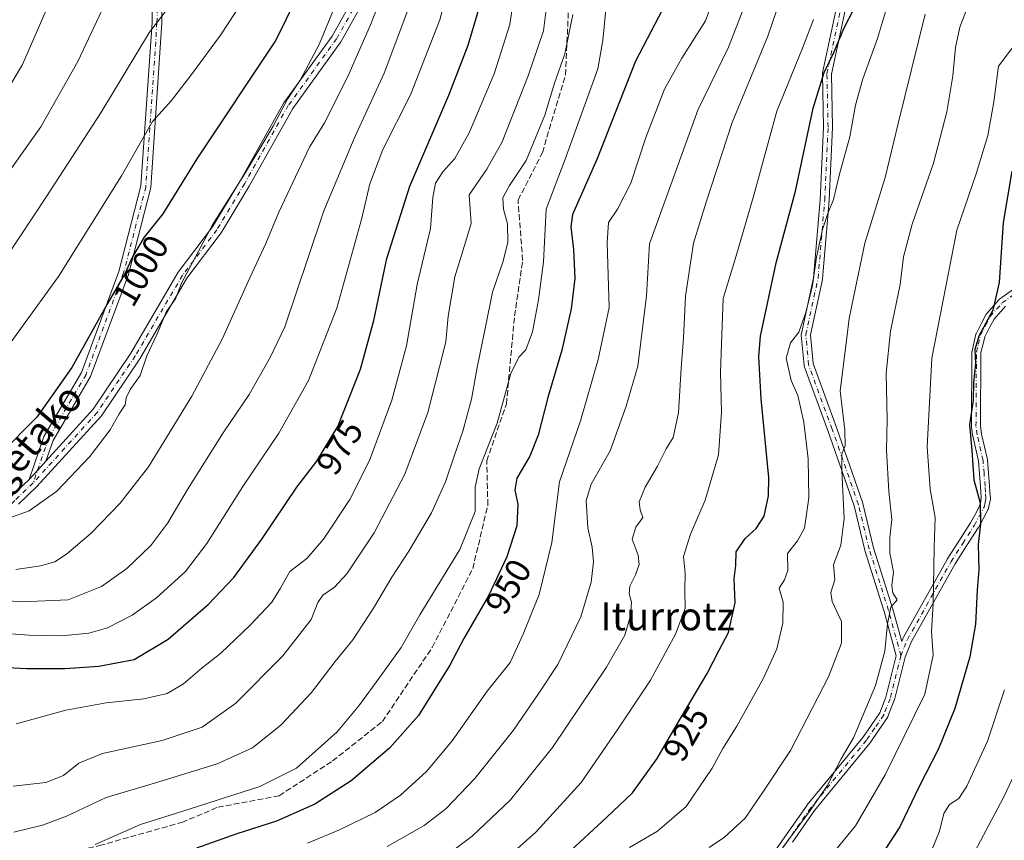
# Model space of a CAD drawing. Units: metres. Extents: x 613695 to 617129, y 4764078 to 4766449.
# Drawn here: x 614177 to 614458, y 4765190 to 4765425 of the extents above; entities that cross this region are included whole.
import ezdxf
from ezdxf.enums import TextEntityAlignment as Align

# ---------------------------------------------------------------- set-up
doc = ezdxf.new("R2010")
doc.units = ezdxf.units.M
doc.header["$MEASUREMENT"] = 0
doc.linetypes.add('DGN Style 3', pattern=[2.307223458686699, 1.648016756204785, -0.6592067024819142])
doc.linetypes.add('DGN Style 4', pattern=[2.6384748266838614, 1.318413404963828, -0.6592067024819142, 0.001648016756204785, -0.6592067024819142])
for name, color, linetype, lineweight in [('Camino Cxs', 7, 'Continuous', 0), ('Camino eje', 30, 'DGN Style 4', 13), ('Curva de nivel maestra', 30, 'Continuous', 30), ('Curva de nivel normal', 30, 'Continuous', 0), ('Pista no pavimentada Cxs', 111, 'Continuous', 0), ('Rótulo de curva de nivel directora', 7, 'Continuous', 0), ('Senda', 7, 'DGN Style 3', 0), ('Texto cartográfico', 7, 'Continuous', 0)]:
    doc.layers.add(name, color=color, linetype=linetype, lineweight=lineweight)
doc.styles.add('Style-Arial', font='txt')

# ---------------------------------------------------------------- blocks, each defined once
blk = doc.blocks.new('*U10')
at = {"layer": 'Camino Cxs', "color": 7, "linetype": 'Continuous', "lineweight": 0}
for points in [[(614388.6898999996, 4765182.369100001, 923.3732000000019), (614394.9685000004, 4765191.383300001, 921.933999999994), (614401.2785, 4765200.4385, 927.4747000000062), (614401.3421, 4765200.522299999, 927.588499999998), (614417.1891000001, 4765219.7411, 926.2514999999986), (614419.5657000003, 4765223.231899999, 923.5748000000023), (614422.0071, 4765226.814300001, 922.2455000000045), (614423.7242999999, 4765231.236099999, 922.1327000000019), (614426.7209000001, 4765243.092300001, 919.6282000000066), (614423.2823000001, 4765255.6757, 921.6567000000069), (614417.7865000004, 4765273.114499999, 931.4566999999952), (614417.7626999998, 4765273.1997, 931.3274999999995), (614414.7087000003, 4765285.837900001, 936.8390999999974), (614407.2187000001, 4765307.358100001, 940.3092999999935), (614400.5012999997, 4765325.722300001, 941.9133000000003), (614400.4423000002, 4765325.942299999, 941.8071000000054), (614400.4281000001, 4765326.0481, 941.7531000000017), (614399.6344999997, 4765334.6205, 942.1848000000028), (614399.6312999995, 4765334.819700001, 942.3301000000066), (614399.6586999996, 4765335.017100001, 942.4600000000064), (614403.1333, 4765350.968499999, 944.7774000000064), (614405.0289000003, 4765373.242900001, 944.8873000000023), (614405.9782999996, 4765393.9705, 947.235400000005), (614405.6615000004, 4765409.1809, 946.8301999999967), (614405.6810999997, 4765409.420100001, 946.7066000000051), (614405.6898999996, 4765409.4647, 946.6766999999963), (614409.9319000002, 4765429.417500001, 944.5399000000034)], [(614457.8633000003, 4765342.8311, 924.1545000000042), (614454.6234999998, 4765339.201099999, 923.5999000000012), (614453.3733000001, 4765336.795100001, 922.6937000000034), (614451.9731000002, 4765334.1085, 924.0179999999965), (614451.4102999996, 4765331.7213, 925.0181000000011), (614450.9093000004, 4765329.604499999, 924.6717999999966), (614450.7807, 4765308.676100001, 924.3542000000016), (614451.1001000004, 4765306.380100001, 925.2051000000066), (614452.7572999997, 4765299.1403, 922.1420000000071), (614452.7703, 4765299.0759, 922.0688999999984), (614452.7861000003, 4765298.951099999, 921.9271000000008), (614453.0762999998, 4765295.225500001, 920.7697999999947), (614453.3564999999, 4765291.591700001, 921.422399999996), (614453.4769000001, 4765289.917300001, 921.6239999999962), (614453.6069, 4765288.066299999, 921.8421999999991), (614453.6073000003, 4765287.887900001, 921.858699999997), (614453.5828999998, 4765287.710899999, 921.8662000000041), (614453.3627000004, 4765286.649499999, 920.9162000000069), (614453.0674999999, 4765285.243100001, 919.3420999999945), (614453.0166999997, 4765285.065500001, 919.1391000000004), (614452.9417000003, 4765284.897500001, 918.9380999999995), (614451.5012999997, 4765282.2017, 917.1940000000033), (614450.1659000004, 4765279.710899999, 918.5665000000008), (614450.1458999999, 4765279.675100001, 918.5721000000049), (614450.1152999997, 4765279.624700001, 918.5791000000027), (614446.7953000005, 4765274.434900001, 916.8828999999969), (614443.5055000001, 4765269.2863, 921.3472000000038), (614431.0862999996, 4765247.179300001, 923.9833999999975), (614430.2281, 4765245.019300001, 922.6607999999978), (614429.3044999996, 4765242.703299999, 920.2271999999939), (614426.2254999997, 4765230.521500001, 918.8711999999941), (614426.1819000002, 4765230.3825, 919.0127000000066), (614424.3768999996, 4765225.7345, 921.2514999999986), (614424.2911, 4765225.555299999, 921.2287000000069), (614424.2395000001, 4765225.473099999, 921.2173999999941), (614421.7147000004, 4765221.768300001, 920.9594000000071), (614419.3047000002, 4765218.228700001, 924.0133999999963), (614419.2330999998, 4765218.133099999, 924.0948999999965), (614403.3816999998, 4765198.908700001, 927.9097999999941), (614397.1019000001, 4765189.897100001, 923.8956999999937)], [(614412.5192999998, 4765429.085300001, 940.3053000000073), (614408.2642999999, 4765409.0711, 943.0081999999967), (614408.5787000004, 4765393.967900001, 945.6925000000047), (614408.5777000004, 4765393.894900001, 945.7997999999935), (614407.6249000002, 4765373.0985, 941.5072999999975), (614407.6217, 4765373.047700001, 941.4517000000051), (614405.7166999998, 4765350.663899999, 942.2929000000004), (614405.7015000005, 4765350.5485, 942.4278000000049), (614405.6914999997, 4765350.497500001, 942.4902000000002), (614402.2418999998, 4765334.6601, 941.1448999999993), (614403.0012999997, 4765326.455900001, 941.4572000000045), (614409.6667, 4765308.2347, 939.941300000006), (614417.1851000005, 4765286.6325, 935.3806999999942), (614417.2209000001, 4765286.510500001, 935.2198999999965), (614420.2795000002, 4765273.853700001, 929.6107000000047), (614425.7695000004, 4765256.433300001, 922.1313999999984), (614425.7839000003, 4765256.385299999, 922.1491999999998), (614428.2950999998, 4765247.195699999, 925.0899000000064), (614428.7021000005, 4765248.220100001, 925.0418000000063), (614428.7767000003, 4765248.376900001, 924.9627000000038), (614441.2605, 4765270.5985, 922.5329000000056), (614441.2947000006, 4765270.655099999, 922.4948000000004), (614444.6048999997, 4765275.8355, 920.1184999999969), (614447.8981, 4765280.9835, 918.9594999999972), (614449.2090999996, 4765283.4287, 919.454199999993), (614450.5610999997, 4765285.959100001, 920.8686000000017), (614450.8176999995, 4765287.1809, 921.878800000006), (614451.0006999997, 4765288.063300001, 921.9875999999931), (614450.8835000005, 4765289.733100001, 921.6753000000026), (614450.7637, 4765291.398499999, 921.3369999999996), (614450.4839000005, 4765295.024700001, 920.6797999999982), (614450.2015000005, 4765298.6535, 921.5383000000003), (614448.5528999995, 4765305.8551, 924.4177999999956), (614448.5399000002, 4765305.919500001, 924.3938999999956), (614448.5324999997, 4765305.9661, 924.3772999999929), (614448.1924999999, 4765308.4111, 923.6514000000025), (614448.1803000001, 4765308.5941, 923.6235000000015), (614448.3103, 4765329.768100001, 924.798299999995), (614448.3299000004, 4765329.985900001, 924.9042000000045), (614448.3450999996, 4765330.059699999, 924.9392999999982), (614448.8799000002, 4765332.3191, 925.8803000000044), (614449.4797, 4765334.863500001, 923.9784000000074), (614449.5235000001, 4765335.0097, 923.8610999999946), (614449.5922999998, 4765335.166099999, 923.7333999999975), (614451.0670999996, 4765337.995300001, 922.3119000000006), (614452.3914999999, 4765340.544500001, 924.0816999999952), (614452.4751000004, 4765340.683499999, 924.1876000000049), (614452.5751, 4765340.810699999, 924.2774999999965), (614456.0201000003, 4765344.670700001, 924.8726000000024), (614456.1545000002, 4765344.801100001, 924.8273999999947), (614456.2352999998, 4765344.863500001, 924.797399999996), (614460.2302999999, 4765347.713500001, 919.0331000000006)]]:
    blk.add_polyline3d(points, dxfattribs=at)

msp = doc.modelspace()

# ---------------------------------------------------------------- linework, layer by layer
at = {"layer": 'Camino Cxs', "color": 7, "linetype": 'Continuous', "lineweight": 0, "extrusion": (0.7394817867470529, -0.6731723668357115, 0.002377309023347956), "elevation": -2753686.988399572, "flags": 128}
msp.add_lwpolyline([(3937314.492805908, 7552.389566563922), (3937310.89902002, 7550.544161349179), (3937307.328225876, 7553.009068314513)], dxfattribs=at)
at = {"layer": 'Camino Cxs', "color": 7, "linetype": 'Continuous', "lineweight": 0}
for points in [[(614217.6426999997, 4765457.863299999, 1032.910000000003), (614217.2455000002, 4765423.7161, 1028.072100000005), (614214.0588999996, 4765376.7137, 1025.246400000004), (614207.6580999997, 4765351.9099, 1021.757100000003), (614196.8737000005, 4765322.752499999, 1018.555399999997), (614186.1665000003, 4765304.510500001, 1011.778399999996), (614184.1545000002, 4765298.6577, 1006.003400000002), (614181.7385999998, 4765295.997099999, 1004.157999999996), (614179.3305000003, 4765293.360500001, 1006.622799999997), (614183.5733000003, 4765305.7027, 1013.305399999997), (614194.2972999997, 4765323.973300001, 1019.841700000004), (614204.9442999996, 4765352.759500001, 1023.008000000002), (614211.2433000002, 4765377.168500001, 1026.213900000002), (614214.4067000002, 4765423.828700001, 1027.335900000006), (614214.8035000004, 4765457.944300001, 1032.294699999999)], [(614179.3305000003, 4765293.360500001, 1006.622799999997), (614183.5733000003, 4765305.7027, 1013.305399999997), (614194.2972999997, 4765323.973300001, 1019.841700000004), (614204.9442999996, 4765352.759500001, 1023.008000000002), (614211.2433000002, 4765377.168500001, 1026.213900000002), (614214.4067000002, 4765423.828700001, 1027.335900000006), (614214.8035000004, 4765457.944300001, 1032.294699999999)], [(614217.6426999997, 4765457.863299999, 1032.910000000003), (614217.2455000002, 4765423.7161, 1028.072100000005), (614214.0588999996, 4765376.7137, 1025.246400000004), (614207.6580999997, 4765351.9099, 1021.757100000003), (614196.8737000005, 4765322.752499999, 1018.555399999997), (614186.1665000003, 4765304.510500001, 1011.778399999996), (614184.1546, 4765298.657600001, 1006.003299999997)], [(614388.6898999996, 4765182.369100001, 923.3732000000019), (614394.9685000004, 4765191.383300001, 921.933999999994), (614401.2785, 4765200.4385, 927.4747000000062), (614401.3421, 4765200.522299999, 927.588499999998), (614417.1891000001, 4765219.7411, 926.2514999999986), (614419.5657000003, 4765223.231899999, 923.5748000000023), (614422.0071, 4765226.814300001, 922.2455000000045), (614423.7242999999, 4765231.236099999, 922.1327000000019), (614426.7209000001, 4765243.092300001, 919.6282000000066), (614423.2823000001, 4765255.6757, 921.6567000000069), (614417.7865000004, 4765273.114499999, 931.4566999999952), (614417.7626999998, 4765273.1997, 931.3274999999995), (614414.7087000003, 4765285.837900001, 936.8390999999974), (614407.2187000001, 4765307.358100001, 940.3092999999935), (614400.5012999997, 4765325.722300001, 941.9133000000003), (614400.4423000002, 4765325.942299999, 941.8071000000054), (614400.4281000001, 4765326.0481, 941.7531000000017), (614399.6344999997, 4765334.6205, 942.1848000000028), (614399.6312999995, 4765334.819700001, 942.3301000000066), (614399.6586999996, 4765335.017100001, 942.4600000000064), (614403.1333, 4765350.968499999, 944.7774000000064), (614405.0289000003, 4765373.242900001, 944.8873000000023), (614405.9782999996, 4765393.9705, 947.235400000005), (614405.6615000004, 4765409.1809, 946.8301999999967), (614405.6810999997, 4765409.420100001, 946.7066000000051), (614405.6898999996, 4765409.4647, 946.6766999999963), (614409.9319000002, 4765429.417500001, 944.5399000000034)], [(614412.5192999998, 4765429.085300001, 940.3053000000073), (614408.2642999999, 4765409.0711, 943.0081999999967), (614408.5787000004, 4765393.967900001, 945.6925000000047), (614408.5777000004, 4765393.894900001, 945.7997999999935), (614407.6249000002, 4765373.0985, 941.5072999999975), (614407.6217, 4765373.047700001, 941.4517000000051), (614405.7166999998, 4765350.663899999, 942.2929000000004), (614405.7015000005, 4765350.5485, 942.4278000000049), (614405.6914999997, 4765350.497500001, 942.4902000000002), (614402.2418999998, 4765334.6601, 941.1448999999993), (614403.0012999997, 4765326.455900001, 941.4572000000045), (614409.6667, 4765308.2347, 939.941300000006), (614417.1851000005, 4765286.6325, 935.3806999999942), (614417.2209000001, 4765286.510500001, 935.2198999999965), (614420.2795000002, 4765273.853700001, 929.6107000000047), (614425.7695000004, 4765256.433300001, 922.1313999999984), (614425.7839000003, 4765256.385299999, 922.1491999999998), (614428.2950999998, 4765247.195699999, 925.0899000000064), (614428.7021000005, 4765248.220100001, 925.0418000000063), (614428.7767000003, 4765248.376900001, 924.9627000000038), (614441.2605, 4765270.5985, 922.5329000000056), (614441.2947000006, 4765270.655099999, 922.4948000000004), (614444.6048999997, 4765275.8355, 920.1184999999969), (614447.8981, 4765280.9835, 918.9594999999972), (614449.2090999996, 4765283.4287, 919.454199999993), (614450.5610999997, 4765285.959100001, 920.8686000000017), (614450.8176999995, 4765287.1809, 921.878800000006), (614451.0006999997, 4765288.063300001, 921.9875999999931), (614450.8835000005, 4765289.733100001, 921.6753000000026), (614450.7637, 4765291.398499999, 921.3369999999996), (614450.4839000005, 4765295.024700001, 920.6797999999982), (614450.2015000005, 4765298.6535, 921.5383000000003), (614448.5528999995, 4765305.8551, 924.4177999999956), (614448.5399000002, 4765305.919500001, 924.3938999999956), (614448.5324999997, 4765305.9661, 924.3772999999929), (614448.1924999999, 4765308.4111, 923.6514000000025), (614448.1803000001, 4765308.5941, 923.6235000000015), (614448.3103, 4765329.768100001, 924.798299999995), (614448.3299000004, 4765329.985900001, 924.9042000000045), (614448.3450999996, 4765330.059699999, 924.9392999999982), (614448.8799000002, 4765332.3191, 925.8803000000044), (614449.4797, 4765334.863500001, 923.9784000000074), (614449.5235000001, 4765335.0097, 923.8610999999946), (614449.5922999998, 4765335.166099999, 923.7333999999975), (614451.0670999996, 4765337.995300001, 922.3119000000006), (614452.3914999999, 4765340.544500001, 924.0816999999952), (614452.4751000004, 4765340.683499999, 924.1876000000049), (614452.5751, 4765340.810699999, 924.2774999999965), (614456.0201000003, 4765344.670700001, 924.8726000000024), (614456.1545000002, 4765344.801100001, 924.8273999999947), (614456.2352999998, 4765344.863500001, 924.797399999996), (614460.2302999999, 4765347.713500001, 919.0331000000006)], [(614457.8633000003, 4765342.8311, 924.1545000000042), (614454.6234999998, 4765339.201099999, 923.5999000000012), (614453.3733000001, 4765336.795100001, 922.6937000000034), (614451.9731000002, 4765334.1085, 924.0179999999965), (614451.4102999996, 4765331.7213, 925.0181000000011), (614450.9093000004, 4765329.604499999, 924.6717999999966), (614450.7807, 4765308.676100001, 924.3542000000016), (614451.1001000004, 4765306.380100001, 925.2051000000066), (614452.7572999997, 4765299.1403, 922.1420000000071), (614452.7703, 4765299.0759, 922.0688999999984), (614452.7861000003, 4765298.951099999, 921.9271000000008), (614453.0762999998, 4765295.225500001, 920.7697999999947), (614453.3564999999, 4765291.591700001, 921.422399999996), (614453.4769000001, 4765289.917300001, 921.6239999999962), (614453.6069, 4765288.066299999, 921.8421999999991), (614453.6073000003, 4765287.887900001, 921.858699999997), (614453.5828999998, 4765287.710899999, 921.8662000000041), (614453.3627000004, 4765286.649499999, 920.9162000000069), (614453.0674999999, 4765285.243100001, 919.3420999999945), (614453.0166999997, 4765285.065500001, 919.1391000000004), (614452.9417000003, 4765284.897500001, 918.9380999999995), (614451.5012999997, 4765282.2017, 917.1940000000033), (614450.1659000004, 4765279.710899999, 918.5665000000008), (614450.1458999999, 4765279.675100001, 918.5721000000049), (614450.1152999997, 4765279.624700001, 918.5791000000027), (614446.7953000005, 4765274.434900001, 916.8828999999969), (614443.5055000001, 4765269.2863, 921.3472000000038), (614431.0862999996, 4765247.179300001, 923.9833999999975), (614430.2281, 4765245.019300001, 922.6607999999978), (614429.3044999996, 4765242.703299999, 920.2271999999939), (614426.2254999997, 4765230.521500001, 918.8711999999941), (614426.1819000002, 4765230.3825, 919.0127000000066), (614424.3768999996, 4765225.7345, 921.2514999999986), (614424.2911, 4765225.555299999, 921.2287000000069), (614424.2395000001, 4765225.473099999, 921.2173999999941), (614421.7147000004, 4765221.768300001, 920.9594000000071), (614419.3047000002, 4765218.228700001, 924.0133999999963), (614419.2330999998, 4765218.133099999, 924.0948999999965), (614403.3816999998, 4765198.908700001, 927.9097999999941), (614397.1019000001, 4765189.897100001, 923.8956999999937)]]:
    msp.add_polyline3d(points, dxfattribs=at)
at = {"layer": 'Camino eje', "color": 30, "linetype": 'DGN Style 4', "lineweight": 13}
for points in [[(614228.7220999999, 4765562.9191, 1036.918099999995), (614223.7637, 4765542.0415, 1041.216), (614218.2074999996, 4765501.5601, 1037.631699999998), (614216.2231000002, 4765457.903700001, 1032.606299999999), (614215.8261000002, 4765423.772500001, 1027.697799999994), (614212.6511000004, 4765376.941099999, 1025.771599999993), (614206.3010999998, 4765352.3347, 1022.429399999994), (614195.5855, 4765323.3629, 1019.328800000003), (614184.8699000003, 4765305.106500001, 1012.6302), (614180.5043000003, 4765292.406500001, 1004.841799999995)], [(614277.0963000003, 4765437.150699999, 1001.270199999999), (614267.0421000002, 4765419.1589, 1003.761299999998), (614253.2839000003, 4765400.108899999, 1013.416800000006), (614240.8482999997, 4765377.8839, 1014.095600000001), (614232.9108999996, 4765364.6547, 1018.245899999994), (614223.1212999999, 4765351.690099999, 1017.626499999999), (614209.6275000004, 4765328.6713, 1016.411399999997), (614198.7795000002, 4765312.5317, 1019.276700000002), (614180.5043000003, 4765292.406500001, 1004.841799999995)], [(614428.0651000004, 4765243.1051, 919.8665999999939), (614424.5296999998, 4765256.042500001, 921.8840999999958), (614419.0263, 4765273.505100001, 930.4667999999948), (614415.9572999999, 4765286.2051, 935.9774000000034), (614408.4430999998, 4765307.795100001, 940.1178999999975), (614401.7225000003, 4765326.1679, 941.517200000002), (614400.9288999997, 4765334.740300001, 941.7249000000012), (614404.4212999997, 4765350.7741, 943.5166000000027), (614406.3262999998, 4765373.1579, 943.0816999999952), (614407.2789000003, 4765393.954299999, 946.3614999999991), (614406.9612999996, 4765409.194300001, 945.1374000000069), (614411.2477000002, 4765429.3555, 942.4291999999988)], [(614428.0651000004, 4765243.1051, 919.8665999999939), (614429.0201000003, 4765245.5001, 923.0005999999995), (614429.9101, 4765247.7401, 924.6655000000028), (614442.3901000004, 4765269.9551, 921.6257999999945), (614445.7001, 4765275.1351, 918.4701999999961), (614449.0201000003, 4765280.325099999, 918.5528000000049), (614450.3551000003, 4765282.815099999, 918.1356999999989), (614451.7950999998, 4765285.5101, 919.8013000000066), (614452.0900999998, 4765286.915100001, 921.0709000000062), (614452.3101000005, 4765287.975099999, 921.5225999999967), (614452.1801000005, 4765289.825099999, 921.344299999997), (614452.0601000005, 4765291.495100001, 921.154999999999), (614451.7801000001, 4765295.1251, 920.5859000000056), (614451.4901000002, 4765298.850099999, 921.7605999999943), (614449.8201000001, 4765306.145099999, 924.7872000000062), (614449.4801000003, 4765308.590100001, 924.0077000000019), (614449.6101000002, 4765329.7601, 924.7501999999951), (614450.1451000003, 4765332.020099999, 925.4097000000038), (614450.7451, 4765334.565099999, 923.9726999999986), (614452.2200999996, 4765337.395099999, 922.0769), (614453.5450999998, 4765339.9451, 923.796199999997), (614456.9901000002, 4765343.8051, 924.4605000000012), (614460.9851000002, 4765346.655099999, 918.4055999999982)], [(614180.5043000003, 4765292.406500001, 1004.841799999995), (614175.2314999999, 4765287.396299999, 1005.698799999998), (614166.5003000004, 4765277.871099999, 1006.115099999996), (614154.3295, 4765274.6961, 1005.053700000004), (614137.6606999999, 4765273.108700001, 1005.750899999999), (614128.1357000005, 4765270.1983, 1007.805099999998), (614119.1397000002, 4765263.583699999, 1006.531600000002), (614113.5834999997, 4765255.116900001, 1006.281000000003), (614109.3501000004, 4765241.6231, 995.2782000000008), (614104.3081, 4765218.1997, 995.7176999999939), (614096.5116999998, 4765198.2435, 993.8040999999939)], [(614428.0651000004, 4765243.1051, 919.8665999999939), (614424.9650999998, 4765230.840100001, 920.3993000000047), (614423.1651, 4765226.2051, 921.5779999999941), (614420.6401000004, 4765222.5001, 922.2483999999969), (614418.2301000003, 4765218.960100001, 925.2312999999995), (614402.3450999996, 4765199.6951, 928.2467000000034), (614396.0351, 4765190.640100001, 923.0271000000067), (614389.7351000002, 4765181.595100001, 923.6720999999961)]]:
    msp.add_polyline3d(points, dxfattribs=at)
at = {"layer": 'Curva de nivel maestra', "color": 30, "linetype": 'Continuous', "lineweight": 30, "flags": 128}
for points, elevation in [([(614258.6200000001, 4765436.8201), (614249.7400000002, 4765418.7401), (614227.2000000002, 4765384.880100001), (614217.5, 4765369.210100001), (614212.1600000003, 4765362.530099999), (614208.8200000003, 4765356.9901), (614206.6100000005, 4765352.0601), (614201.7000000002, 4765343.640100001), (614191.5, 4765325.340100001), (614181.5800000001, 4765311.1501), (614171.1900000004, 4765300.7601)], 1000), ([(614167.4000000004, 4765240.0001), (614178.7400000002, 4765239.5001), (614189.5, 4765239.5001), (614199.2599999999, 4765240.0801), (614209.3200000003, 4765242.040100001), (614218.9800000006, 4765247.840100001), (614230.4699999997, 4765257.7301), (614237.7400000002, 4765265.420100001), (614245.7599999999, 4765276.3201), (614255.7000000002, 4765291.2401), (614261.3899999997, 4765298.640100001), (614267.3899999997, 4765308.5101), (614273.8700000001, 4765324.880100001), (614277.7199999997, 4765338.7501), (614281.3799999999, 4765356.5001), (614287.9800000006, 4765377.0701), (614299.0800000001, 4765403.0701), (614304.6100000005, 4765417.360099999), (614308.6600000003, 4765431.280099999)], 975), ([(614360.0300000003, 4765427.5001), (614352.3200000003, 4765412.7601), (614341.2699999996, 4765384.7401), (614334.3700000001, 4765369.0701), (614333.9299999997, 4765365.520099999), (614334.6200000001, 4765359.0701), (614335.0300000003, 4765350.7301), (614334.0300000003, 4765342.0601), (614331.2999999998, 4765330.340100001), (614327.3700000001, 4765316.840100001), (614324.6100000005, 4765306.0101), (614322.2199999997, 4765300.0601), (614318.5300000003, 4765293.7301), (614317.8799999999, 4765290.380100001), (614318.75, 4765286.3301), (614318.5099999999, 4765280.1601), (614315.6699999999, 4765271.340100001), (614310.4400000004, 4765260.220100001), (614303.3799999999, 4765248.0601), (614299.3499999996, 4765240.4001), (614294.7800000003, 4765233.0601), (614290.4000000004, 4765226.0601), (614282.1799999997, 4765216.7301), (614271.2599999999, 4765207.360099999), (614260.8200000003, 4765200.7401), (614249.9000000004, 4765195.9001), (614238.6100000005, 4765192.300100001), (614227.1399999997, 4765188.1601)], 950), ([(614332.7100000001, 4765186.4901), (614344.0599999996, 4765196.9301), (614351.5300000003, 4765203.9301), (614358.5599999996, 4765213.720100001), (614363.9400000004, 4765223.0601), (614372.7999999998, 4765238.0601), (614376.2300000006, 4765244.7301), (614378.8300000001, 4765249.7301), (614380.8099999996, 4765258.220100001), (614380.4600000001, 4765265.040100001), (614380.9400000004, 4765268.890100001), (614381.1100000005, 4765272.7301), (614383.6399999997, 4765276.5101), (614386.7999999998, 4765279.370100001), (614389.0899999999, 4765282.960100001), (614390.2999999998, 4765288.780099999), (614390.3799999999, 4765293.9301), (614388.2400000002, 4765316.4001), (614387.54, 4765328.440099999), (614387.9900000002, 4765334.3101), (614392.4800000006, 4765355.190099999), (614397.9699999997, 4765375.670100001), (614403.0099999999, 4765399.380100001), (614406.1399999997, 4765409.530099999), (614408.9400000004, 4765415.2501), (614411.8700000001, 4765422.290100001), (614414.6500000004, 4765427.600099999)], 925), ([(614459.7400000002, 4765381.4001), (614457.2400000002, 4765366.720100001), (614456.1399999997, 4765349.6601), (614454.3200000003, 4765341.720100001), (614450.2999999998, 4765334.3201), (614449.1399999997, 4765330.460100001), (614449.3399999999, 4765326.4001), (614448.7599999999, 4765321.0601), (614448.7000000002, 4765316.0601), (614447.6399999997, 4765308.9801), (614448.2599999999, 4765301.710100001), (614448.9100000003, 4765293.3101), (614450.7199999997, 4765286.700099999), (614450.7599999999, 4765280.7401), (614450.0999999996, 4765274.860099999), (614450.3200000003, 4765267.620100001), (614449.7800000003, 4765261.870100001), (614449.3600000005, 4765252.140100001), (614447.7599999999, 4765242.8101), (614443.4000000004, 4765228.0601), (614438.7999999998, 4765216.5601), (614433.3099999996, 4765205.7401), (614427.7300000006, 4765194.2301), (614419.5800000001, 4765181.7501)], 900)]:
    msp.add_lwpolyline(points, dxfattribs=dict(at, elevation=elevation))
at = {"layer": 'Curva de nivel normal', "color": 30, "linetype": 'Continuous', "lineweight": 0, "flags": 128}
for points, elevation in [([(614168.6799999997, 4765249.710000001), (614179.3300000001, 4765249), (614188.7199999997, 4765248.76), (614196.3600000005, 4765249.49), (614201.7000000002, 4765251.09), (614208.7300000006, 4765254.710000001), (614215.7000000002, 4765259.609999999), (614223.9600000001, 4765267.16), (614230.0199999996, 4765275.17), (614240.2800000003, 4765291.380000001), (614250.5499999998, 4765306.609999999), (614259.0199999996, 4765321.689999999), (614267.1299999999, 4765342.289999999), (614274.29, 4765367.960000001), (614276.5800000001, 4765377.74), (614280.2699999996, 4765387.600000001), (614288.1900000004, 4765403.180000001), (614296.5300000003, 4765424.539999999), (614301.7199999997, 4765444.41)], 980), ([(614207.0300000003, 4765442.07), (614193.2199999997, 4765412.74), (614182.6500000004, 4765394.07), (614170.79, 4765377.430000001)], 1015), ([(614271, 4765439.350000001), (614262.1299999999, 4765417.560000001), (614256.6699999999, 4765407.33), (614253.0800000001, 4765401.92), (614248.9500000002, 4765394.24), (614240.7999999998, 4765380.550000001), (614231.6799999997, 4765366.07), (614226.7599999999, 4765356.730000001), (614222.8200000003, 4765349.4), (614221.1399999997, 4765344.960000001), (614218.5599999996, 4765341.32), (614215.9000000004, 4765334.960000001), (614212.9500000002, 4765328.730000001), (614210.9900000002, 4765323.060000001), (614208.2100000001, 4765319.060000001), (614207.0599999996, 4765316.730000001), (614206.7599999999, 4765314.689999999), (614205.0499999998, 4765312.130000001), (614202.4699999997, 4765307.609999999), (614196.6299999999, 4765299.960000001), (614187.2300000006, 4765290.029999999), (614179.3799999999, 4765284.430000001), (614167.6200000001, 4765280.289999999)], 995), ([(614318.9000000004, 4765439.58), (614316.5300000003, 4765423.26), (614312.0300000003, 4765409.16), (614304.9000000004, 4765392.310000001), (614300.8399999999, 4765385), (614297.3700000001, 4765381.189999999), (614295.2699999996, 4765377.939999999), (614294.5700000003, 4765373.9), (614293.8499999996, 4765364.99), (614290.0899999999, 4765349.09), (614286.9900000002, 4765331.57), (614282.8200000003, 4765316.02), (614276.4299999997, 4765298.800000001), (614270.8399999999, 4765287.730000001), (614263.3300000001, 4765276.4), (614258.5800000001, 4765270.880000001), (614253.7000000002, 4765267.180000001), (614251.0800000001, 4765262.369999999), (614248.5700000003, 4765258.41), (614242.4199999999, 4765251.859999999), (614234.0300000003, 4765243.800000001), (614228.7000000002, 4765239.600000001), (614223.3600000005, 4765235.119999999), (614218.7000000002, 4765232.289999999), (614212.0300000003, 4765230.779999999), (614201.3600000005, 4765229.619999999), (614189.8700000001, 4765227.59), (614175.6500000004, 4765223.630000001)], 970), ([(614166.0999999996, 4765321.640000001), (614187.7300000006, 4765351.350000001), (614205.6799999997, 4765380.09), (614214.5899999999, 4765395.539999999), (614220, 4765401.52), (614225.6799999997, 4765409.01), (614233.9400000004, 4765420.17), (614244.5499999998, 4765436.350000001)], 1005), ([(614158.9299999997, 4765259.83), (614177.29, 4765258.470000001), (614190.5, 4765259.08), (614199.9800000006, 4765262.82), (614207.2100000001, 4765267.99), (614214.0999999996, 4765274.539999999), (614218.9199999999, 4765281), (614224.4900000002, 4765290.5), (614234.7400000002, 4765306.67), (614242.1299999999, 4765317.66), (614248.1900000004, 4765328.430000001), (614252.2800000003, 4765336.99), (614259.0999999996, 4765357.07), (614263.4000000004, 4765370.07), (614272.0899999999, 4765390.74), (614280.6399999997, 4765409.41), (614289.9400000004, 4765434.289999999)], 985), ([(614198.2199999997, 4765189.189999999), (614211.1200000001, 4765194.960000001), (614222.8799999999, 4765198.600000001), (614245.1500000004, 4765205.77), (614255.6399999997, 4765211.039999999), (614267.2199999997, 4765221.4), (614273.3799999999, 4765228.75), (614279.4400000004, 4765236.960000001), (614285.4600000001, 4765245.42), (614290.8099999996, 4765254.730000001), (614302.2400000002, 4765273.4), (614306.6100000005, 4765284.289999999), (614306.6200000001, 4765291.230000001), (614307.7599999999, 4765296.460000001), (614312.9000000004, 4765309.480000001), (614316.7699999996, 4765323.680000001), (614319.04, 4765328.350000001), (614321.0499999998, 4765330.4), (614322.9800000006, 4765335.57), (614324.6299999999, 4765344.67), (614326.1100000005, 4765355.560000001), (614326.8200000003, 4765370.560000001), (614332.25, 4765384.800000001), (614341.5700000003, 4765410.600000001), (614343.0300000003, 4765418.66), (614344.3899999997, 4765432.5)], 955), ([(614375.6900000004, 4765433.350000001), (614372.3399999999, 4765424.26), (614365.5599999996, 4765413.680000001), (614360.6299999999, 4765404.84), (614355.25, 4765391.02), (614351.0099999999, 4765377.939999999), (614347.2300000006, 4765370.529999999), (614344.6100000005, 4765366.74), (614344.2699999996, 4765360.9), (614344.7999999998, 4765342.49), (614341.6500000004, 4765327.67), (614336.6200000001, 4765310.16), (614330.6799999997, 4765292.77), (614328.4699999997, 4765275.369999999), (614324.8499999996, 4765260.58), (614320.2999999998, 4765249.279999999), (614316.5499999998, 4765241.130000001), (614310.0499999998, 4765233.01), (614300.04, 4765218.800000001), (614292.7000000002, 4765210.050000001), (614285.3399999999, 4765203.26), (614278.0800000001, 4765198.32), (614267.9199999999, 4765193.449999999), (614258.75, 4765189.640000001)], 945), ([(614425.3499999996, 4765432.689999999), (614421.4100000003, 4765419.230000001), (614417.1699999999, 4765407.74), (614415.0899999999, 4765400.230000001), (614413.4800000006, 4765391.189999999), (614410.54, 4765380.58), (614408.8300000001, 4765373.350000001), (614407.1699999999, 4765369.310000001), (614405.7199999997, 4765364.75), (614403.9600000001, 4765356.890000001), (614402.8399999999, 4765348.779999999), (614400.9299999997, 4765341.100000001), (614398.9000000004, 4765335.480000001), (614396.5499999998, 4765332.42), (614395.3600000005, 4765328.060000001), (614396.79, 4765321.67), (614398.6600000003, 4765317.390000001), (614400.3799999999, 4765309.74), (614401.6200000001, 4765299.310000001), (614401.8099999996, 4765288.17), (614400.5199999996, 4765279.460000001), (614398.5599999996, 4765275.930000001), (614395.6900000004, 4765272.300000001), (614395.7699999996, 4765267.4), (614394.8499999996, 4765264.730000001), (614393.3499999996, 4765262.380000001), (614394.5, 4765258.34), (614394.4000000004, 4765252.380000001), (614392.6799999997, 4765245.060000001), (614388.8899999997, 4765236.730000001), (614381.25, 4765223.039999999), (614377.2699999996, 4765216.619999999), (614374.2100000001, 4765211.029999999), (614366.79, 4765200.050000001), (614358.6500000004, 4765193.050000001), (614350.5899999999, 4765188.390000001)], 920), ([(614172.6399999997, 4765356.470000001), (614184.2800000003, 4765374.180000001), (614199.7800000003, 4765398.09), (614213.6600000003, 4765421.08), (614220.8600000005, 4765430.359999999)], 1010), ([(614327.2199999997, 4765430.680000001), (614326.1200000001, 4765421.49), (614321.7599999999, 4765408.59), (614314.2999999998, 4765389.730000001), (614309.9500000002, 4765381.99), (614304.8799999999, 4765374.680000001), (614305.4199999999, 4765366.49), (614303.2199999997, 4765358.970000001), (614300.7800000003, 4765351.230000001), (614298.9400000004, 4765340.02), (614298.2599999999, 4765332.730000001), (614296.4600000001, 4765325.52), (614293.0999999996, 4765312.539999999), (614286.54, 4765294.9), (614277.7599999999, 4765278.17), (614269.9699999997, 4765266.51), (614266.4800000006, 4765262.640000001), (614263.0999999996, 4765260.380000001), (614261.7199999997, 4765258.27), (614259.8099999996, 4765253.439999999), (614251.7000000002, 4765243.039999999), (614238.3600000005, 4765229.59), (614228.75, 4765222.699999999), (614217.2599999999, 4765218.890000001), (614200.29, 4765215.199999999), (614193.4900000002, 4765212.390000001), (614189.1799999997, 4765208.949999999), (614184.1200000001, 4765206.960000001), (614174.7999999998, 4765205.890000001)], 965), ([(614175.5999999996, 4765267.730000001), (614182.6399999997, 4765268.720000001), (614186.7300000006, 4765269.91), (614190.0300000003, 4765272.09), (614197.0300000003, 4765278.119999999), (614205.29, 4765286.619999999), (614213.4100000003, 4765297.050000001), (614225.7800000003, 4765317.140000001), (614234.4600000001, 4765333.439999999), (614242.2800000003, 4765350.91), (614246.8499999996, 4765360.779999999), (614250.5599999996, 4765369.689999999), (614259.3200000003, 4765388.279999999), (614263.5800000001, 4765395.210000001), (614270.29, 4765408.42), (614276.7800000003, 4765423.16), (614279.9000000004, 4765431.25)], 990), ([(614281.5199999996, 4765188.609999999), (614292.0199999996, 4765194.609999999), (614298.2300000006, 4765199.439999999), (614306.4900000002, 4765208.060000001), (614317.5300000003, 4765221.810000001), (614324.7199999997, 4765232.380000001), (614330.1500000004, 4765240.600000001), (614336.75, 4765254.220000001), (614339.6500000004, 4765264.09), (614340.3300000001, 4765269.869999999), (614339.9600000001, 4765274.060000001), (614338.7599999999, 4765279.59), (614338.2999999998, 4765287.4), (614339.7400000002, 4765292.060000001), (614345.1600000003, 4765301.539999999), (614349.6900000004, 4765314.300000001), (614353, 4765325.720000001), (614355.4400000004, 4765345.810000001), (614356.2999999998, 4765360.66), (614370.1500000004, 4765398.76), (614378.8499999996, 4765416.82), (614384.7300000006, 4765432.039999999)], 940), ([(614394.0499999998, 4765431.730000001), (614390.0499999998, 4765419.930000001), (614379.9100000003, 4765395.33), (614372.5, 4765372.59), (614368.8700000001, 4765360.869999999), (614366.6299999999, 4765345.730000001), (614366.0700000003, 4765333.77), (614365.3499999996, 4765325.210000001), (614364.6200000001, 4765312.430000001), (614363.0499999998, 4765305.380000001), (614361.0499999998, 4765302.109999999), (614358.6399999997, 4765297.189999999), (614355.0899999999, 4765291.180000001), (614353.3600000005, 4765287.060000001), (614353.7000000002, 4765284.730000001), (614354.3899999997, 4765282.58), (614352.4199999999, 4765279.810000001), (614351.4100000003, 4765276.33), (614353.0700000003, 4765271.82), (614353.4100000003, 4765269.100000001), (614352.3700000001, 4765266.180000001), (614350.6799999997, 4765262.99), (614350.5199999996, 4765260.730000001), (614351.2400000002, 4765258.42), (614350.9199999999, 4765254.480000001), (614349.2699999996, 4765248.99), (614344.0899999999, 4765239.880000001), (614328.7100000001, 4765216.92), (614316.7100000001, 4765201.970000001), (614305.75, 4765191.58), (614296.2199999997, 4765184.480000001)], 935), ([(614184.8399999999, 4765428.880000001), (614177.4299999997, 4765411.859999999), (614162.0300000003, 4765386.029999999)], 1020), ([(614446.7300000006, 4765427.41), (614444.8399999999, 4765422.49), (614443.6699999999, 4765416.730000001), (614442.8700000001, 4765408.560000001), (614441.1699999999, 4765398.359999999), (614437.3200000003, 4765383.699999999), (614431.3200000003, 4765366.279999999), (614428.8099999996, 4765356.949999999), (614427.8200000003, 4765349.060000001), (614425.0599999996, 4765335.730000001), (614423.8499999996, 4765323.730000001), (614424.1600000003, 4765310.5), (614423.9400000004, 4765301.800000001), (614424.6600000003, 4765289.980000001), (614425.5099999999, 4765282), (614424.8799999999, 4765276.880000001), (614424.9500000002, 4765272.4), (614425.9600000001, 4765267.060000001), (614425.5, 4765263.140000001), (614425.75, 4765261.02), (614426.9800000006, 4765259.01), (614425.2199999997, 4765256.970000001), (614424.25, 4765252.24), (614423.4400000004, 4765244.4), (614420.7800000003, 4765234.58), (614414.5599999996, 4765219.689999999), (614411.04, 4765213.65), (614407.04, 4765205.970000001), (614402.1799999997, 4765198.930000001), (614394.4100000003, 4765188.33)], 910), ([(614174.9500000002, 4765192.710000001), (614183.1500000004, 4765194.76), (614189.9800000006, 4765197.300000001), (614201.3200000003, 4765202.680000001), (614216.0300000003, 4765207.01), (614233.0300000003, 4765212.24), (614243.04, 4765216.810000001), (614251.2800000003, 4765223.34), (614259.9400000004, 4765232.65), (614266.6500000004, 4765241.41), (614271.7300000006, 4765247.65), (614277.6200000001, 4765256.65), (614282.8300000001, 4765265.550000001), (614287.6699999999, 4765272.930000001), (614294.1399999997, 4765283.880000001), (614298.1799999997, 4765292.730000001), (614300.6699999999, 4765300.359999999), (614303.0999999996, 4765307.230000001), (614305.5199999996, 4765316.359999999), (614307.1399999997, 4765325.4), (614309.4900000002, 4765336.449999999), (614311.5, 4765346.859999999), (614314.54, 4765355.439999999), (614315.9100000003, 4765360.99), (614315.8399999999, 4765366.41), (614314.6900000004, 4765370.59), (614314.4699999997, 4765373.810000001), (614316.3799999999, 4765377.26), (614321.1699999999, 4765384.41), (614326.4800000006, 4765397.380000001), (614329.2000000002, 4765406.539999999), (614332.2300000006, 4765414.92), (614334.4600000001, 4765426.119999999)], 960), ([(614309.25, 4765179.720000001), (614323.9299999997, 4765192.720000001), (614336.8399999999, 4765206.939999999), (614347.0999999996, 4765221.83), (614356.6399999997, 4765236.130000001), (614363.7599999999, 4765249.279999999), (614366.5, 4765256.58), (614366.4199999999, 4765261.779999999), (614366.5599999996, 4765266.640000001), (614366.0199999996, 4765271.390000001), (614368.0099999999, 4765277.84), (614372.1799999997, 4765287.49), (614376.0700000003, 4765300.4), (614376.9100000003, 4765312.600000001), (614376.5499999998, 4765323.9), (614376.9699999997, 4765334.75), (614377.3799999999, 4765345.07), (614381.0899999999, 4765357.26), (614386.1200000001, 4765374.57), (614392.6200000001, 4765398.480000001), (614399.9500000002, 4765416.460000001), (614403.1600000003, 4765424.699999999)], 930), ([(614435, 4765426.24), (614427.2800000003, 4765394.980000001), (614423.6100000005, 4765379.560000001), (614417.7400000002, 4765360.84), (614414.6399999997, 4765345.82), (614413.3300000001, 4765339.34), (614412.6699999999, 4765333.83), (614410.7300000006, 4765318.699999999), (614412.04, 4765307.5), (614412.1900000004, 4765302.980000001), (614411.2300000006, 4765300.730000001), (614411.2000000002, 4765295.939999999), (614411.9199999999, 4765282.25), (614410.9000000004, 4765274.609999999), (614408.7999999998, 4765269.060000001), (614409.25, 4765264.730000001), (614408.0800000001, 4765261.189999999), (614408.4600000001, 4765258.57), (614411.0800000001, 4765252.859999999), (614411.0899999999, 4765246.730000001), (614407.4299999997, 4765237.060000001), (614396.5599999996, 4765216.060000001), (614389.0599999996, 4765204.720000001), (614383.5999999996, 4765196.720000001), (614377.75, 4765191.289999999), (614373.3200000003, 4765188.390000001)], 915), ([(614459.7100000001, 4765416.390000001), (614455.8600000005, 4765411.350000001), (614454.5800000001, 4765401.220000001), (614452.8700000001, 4765391.550000001), (614449.4900000002, 4765380.630000001), (614444.0599999996, 4765364.600000001), (614436.8499999996, 4765328.07), (614435.5199999996, 4765302.730000001), (614436.3799999999, 4765290.600000001), (614437.79, 4765282.560000001), (614437.5599999996, 4765274.01), (614437.29, 4765257.92), (614436.7999999998, 4765249.99), (614437.2599999999, 4765243.279999999), (614434.9199999999, 4765232.100000001), (614423.5899999999, 4765209.060000001), (614415.0999999996, 4765194.51), (614404.2000000002, 4765181.210000001)], 905), ([(614457.6600000003, 4765233.390000001), (614452.7800000003, 4765218.680000001), (614446.9000000004, 4765205.84), (614444.5899999999, 4765202.359999999), (614441.9199999999, 4765200.680000001), (614440.2800000003, 4765198.050000001), (614439.0499999998, 4765193.050000001), (614436.7599999999, 4765187.390000001)], 895), ([(614464.3399999999, 4765217.480000001), (614457.3200000003, 4765202.640000001), (614441.7800000003, 4765173.24), (614433.9000000004, 4765160.380000001), (614427.9199999999, 4765152.859999999), (614423.3700000001, 4765148.880000001), (614414.7100000001, 4765143.300000001), (614410.5300000003, 4765139.689999999), (614406.6399999997, 4765134.32), (614405.0999999996, 4765130.880000001), (614404.9100000003, 4765128.460000001), (614403.6100000005, 4765125), (614401.2199999997, 4765117.789999999), (614394.8799999999, 4765100.390000001), (614392.5700000003, 4765088.050000001), (614393.2000000002, 4765082.390000001), (614393.04, 4765077.050000001), (614391.5199999996, 4765072.380000001), (614388.4000000004, 4765067.039999999), (614387.9299999997, 4765063.76), (614389.3399999999, 4765061.710000001), (614399.2699999996, 4765054.180000001)], 890)]:
    msp.add_lwpolyline(points, dxfattribs=dict(at, elevation=elevation))
at = {"layer": 'Pista no pavimentada Cxs', "color": 111, "linetype": 'Continuous', "lineweight": 0, "extrusion": (0.7394817867470529, -0.6731723668357115, 0.002377309023347956), "elevation": -2753686.988399572, "flags": 128}
msp.add_lwpolyline([(3937314.492805908, 7552.389566563922), (3937310.89902002, 7550.544161349179), (3937307.328225876, 7553.009068314513)], dxfattribs=at)
at = {"layer": 'Pista no pavimentada Cxs', "color": 111, "linetype": 'Continuous', "lineweight": 0}
for points in [[(614174.1608999996, 4765288.447899999, 1007.748000000007), (614179.3305000003, 4765293.360500001, 1006.622799999997), (614181.7385999998, 4765295.997099999, 1004.157999999996), (614184.1545000002, 4765298.6577, 1006.003400000002), (614197.5954999998, 4765313.459100001, 1019.018400000001), (614208.3567000004, 4765329.469699999, 1015.926000000007), (614221.8715000004, 4765352.5241, 1018.250899999999), (614231.6657999996, 4765365.494899999, 1019.111799999999), (614239.5504999999, 4765378.6361, 1013.3413), (614252.0170999998, 4765400.9169, 1014.352799999993), (614265.7753, 4765419.966700001, 1005.778699999995), (614275.7516999999, 4765437.819300001, 1002.671799999997)], [(614278.4411000004, 4765436.482100001, 1000.119099999996), (614268.3091000002, 4765418.351299999, 1001.807799999995), (614254.5505999997, 4765399.300899999, 1012.469800000006), (614242.1463000001, 4765377.1317, 1014.176999999996), (614234.1561000004, 4765363.8145, 1017.458299999999), (614224.3711000001, 4765350.856100001, 1017.004000000001), (614210.8981, 4765327.8729, 1016.528200000001), (614199.9634999996, 4765311.6041, 1019.046499999997), (614181.5774999997, 4765291.3573, 1004.030799999993), (614176.3022999996, 4765286.344500001, 1003.632100000003)], [(614278.4411000004, 4765436.482100001, 1000.119099999996), (614268.3091000002, 4765418.351299999, 1001.807799999995), (614254.5505999997, 4765399.300899999, 1012.469800000006), (614242.1463000001, 4765377.1317, 1014.176999999996), (614234.1561000004, 4765363.8145, 1017.458299999999), (614224.3711000001, 4765350.856100001, 1017.004000000001), (614210.8981, 4765327.8729, 1016.528200000001), (614199.9634999996, 4765311.6041, 1019.046499999997), (614181.5774999997, 4765291.3573, 1004.030799999993), (614176.3022999996, 4765286.344500001, 1003.632100000003)], [(614184.1546, 4765298.657600001, 1006.003299999997), (614197.5954999998, 4765313.459100001, 1019.018400000001), (614208.3567000004, 4765329.469699999, 1015.926000000007), (614221.8715000004, 4765352.5241, 1018.250899999999), (614231.6657999996, 4765365.494899999, 1019.111799999999), (614239.5504999999, 4765378.6361, 1013.3413), (614252.0170999998, 4765400.9169, 1014.352799999993), (614265.7753, 4765419.966700001, 1005.778699999995), (614275.7516999999, 4765437.819300001, 1002.671799999997)], [(614174.1608999996, 4765288.447899999, 1007.748000000007), (614179.3305000003, 4765293.360500001, 1006.622799999997)]]:
    msp.add_polyline3d(points, dxfattribs=at)
at = {"layer": 'Senda', "color": 7, "linetype": 'DGN Style 3', "lineweight": 0}
msp.add_polyline3d([(614164.7071000002, 4765173.701900001, 965.4228000000004), (614178.2670999998, 4765183.954500001, 960.3328999999941), (614199.4336999999, 4765188.9155, 960.7712999999932), (614222.9155000001, 4765195.530099999, 967.343599999993), (614233.1681000004, 4765199.829500001, 968.0191000000051), (614250.6969, 4765203.1369, 965.2543000000006), (614265.9105000002, 4765213.058700001, 967.2917000000016), (614280.1319000004, 4765224.303500001, 962.7917000000016), (614294.3531, 4765245.4703, 959.2388000000066), (614305.9287, 4765267.959899999, 968.9456000000064), (614310.2282999996, 4765286.1501, 972.7918000000063), (614309.8975000001, 4765298.717900001, 975.0849000000018), (614315.5198999997, 4765314.9235, 966.312300000005), (614317.8350999998, 4765340.0591, 962.3894), (614320.1501000002, 4765355.9341, 975.777700000006), (614318.8273, 4765373.132099999, 975.4805000000052), (614325.7725000001, 4765386.6919, 965.2488000000012), (614332.3870999999, 4765408.8509, 976.9141999999993), (614334.0406999999, 4765446.223300001, 977.8313999999956)], dxfattribs=at)

# ---------------------------------------------------------------- block references
at = {"layer": 'Camino Cxs', "color": 7, "linetype": 'Continuous', "lineweight": 0}
msp.add_blockref('*U10', (0, 0), dxfattribs=at)

# ---------------------------------------------------------------- texts
at = {"layer": 'Rótulo de curva de nivel directora', "color": 7, "linetype": 'Continuous', "lineweight": 0, "style": 'Style-Arial'}
for s, rotation, p in [('1000', 59.75204479030735, (614211.2504232737, 4765353.01188554)), ('975', 58.70436417166456, (614267.9392916074, 4765302.62362267)), ('950', 59.8608420669202, (614316.050368291, 4765262.84819594)), ('925', 60.05738294817107, (614366.7586471878, 4765220.884108146))]:
    msp.add_text(s, height=7.000000000000002, rotation=rotation, dxfattribs=at).set_placement(p, align=Align.MIDDLE_CENTER)
at = {"layer": 'Texto cartográfico', "color": 7, "linetype": 'Continuous', "lineweight": 0, "style": 'Style-Arial'}
msp.add_text('Irumugetako', height=8, rotation=49.52610507114197, dxfattribs=at).set_placement((614170.8535501761, 4765293.953903373), align=Align.MIDDLE_CENTER)
msp.add_text('Iturrotz', height=8, dxfattribs=at).set_placement((614361.5000463419, 4765254.34015), align=Align.MIDDLE_CENTER)

doc.saveas('drawing.dxf')
